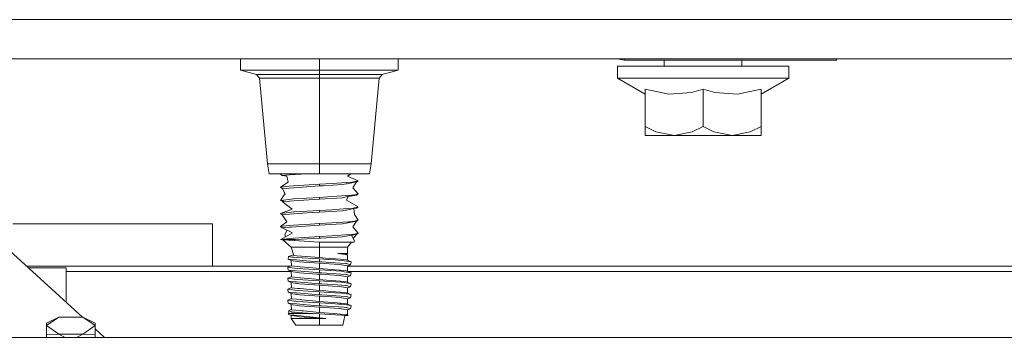
# Model space of a CAD drawing. Units: millimetres. Extents: x 977 to 8636, y -1525 to 1706.
# Drawn here: x 4693 to 4893, y -490 to -425 of the extents above; entities that cross this region are included whole.
import ezdxf
from ezdxf.lldxf.tags import DXFTag

# ---------------------------------------------------------------- set-up
doc = ezdxf.new("R2010")
doc.units = ezdxf.units.MM
doc.layers.add('1', color=7, linetype='Continuous', true_color=0xffffff)
tags = doc.linetypes.add('DASHED', pattern=[25.72, 12.86, -12.86]).pattern_tags.tags
tags[6:7] = [DXFTag(74, 4), DXFTag(75, 0), DXFTag(340, '0'), DXFTag(46, 0.0), DXFTag(50, 0.0), DXFTag(44, 0.0), DXFTag(45, 0.0)]
tags[4:5] = [DXFTag(74, 4), DXFTag(75, 0), DXFTag(340, '0'), DXFTag(46, 0.0), DXFTag(50, 0.0), DXFTag(44, 0.0), DXFTag(45, 0.0)]

msp = doc.modelspace()

# ---------------------------------------------------------------- linework, layer by layer
at = {"layer": '1', "color": 18, "linetype": 'DASHED', "lineweight": 13}
msp.add_line((8394.879771, -425.450013), (3714.879771, -425.450013), dxfattribs=at)
at = {"layer": '1', "color": 18, "linetype": 'Continuous', "lineweight": 13}
for p, q in [((8394.900382, -433.450013), (3704.999924, -433.450013)), ((4737.998009, -435.720921), (4737.998009, -433.450013)), ((4754.000187, -435.720921), (4754.000187, -433.450013)), ((4770.001888, -435.720921), (4770.001888, -433.450013)), ((4815.949917, -433.723986), (4814.57258, -433.450013)), ((4815.949917, -433.450013), (4815.949917, -433.723986)), ((4815.949917, -433.723986), (4859.099865, -433.723986)), ((4824.110985, -433.723986), (4824.110985, -434.949994)), ((4839.88905, -433.723986), (4839.88905, -434.949994)), ((4859.099865, -433.450013), (4859.099865, -433.723986)), ((4737.998009, -435.720921), (4740.141869, -435.720921)), ((4737.998009, -435.720921), (4741.224766, -436.585546)), ((4745.998859, -435.720921), (4740.141869, -435.720921)), ((4754.000187, -435.720921), (4745.998859, -435.720921)), ((4762.001038, -435.720921), (4754.000187, -435.720921)), ((4754.000187, -436.585546), (4754.000187, -435.720921)), ((4762.001038, -435.720921), (4767.858028, -435.720921)), ((4766.775131, -436.585546), (4770.001888, -435.720921)), ((4770.001888, -435.720921), (4767.858028, -435.720921)), ((4814.595699, -434.949994), (4814.595699, -437.350005)), ((4815.356731, -434.949994), (4814.595699, -434.949994)), ((4818.994999, -434.949994), (4815.356731, -434.949994)), ((4824.88203, -434.949994), (4818.994999, -434.949994)), ((4831.999779, -434.949994), (4824.88203, -434.949994)), ((4839.118004, -434.949994), (4831.999779, -434.949994)), ((4845.005035, -434.949994), (4839.118004, -434.949994)), ((4848.643303, -434.949994), (4845.005035, -434.949994)), ((4849.404335, -434.949994), (4848.643303, -434.949994)), ((4849.404335, -434.949994), (4849.404335, -437.350005)), ((4741.224766, -436.585546), (4742.936611, -436.585546)), ((4741.224766, -436.585546), (4741.846085, -437.395185)), ((4741.846085, -437.395185), (4743.474483, -437.395185)), ((4741.846085, -437.395185), (4743.474483, -454.801291)), ((4742.936611, -436.585546), (4747.612476, -436.585546)), ((4743.474483, -437.395185), (4747.922897, -437.395185)), ((4754.000187, -436.585546), (4747.612476, -436.585546)), ((4754.000187, -437.395185), (4747.922897, -437.395185)), ((4754.000187, -436.585546), (4754.000187, -437.395185)), ((4760.387421, -436.585546), (4754.000187, -436.585546)), ((4754.000187, -437.395185), (4754.000187, -454.801291)), ((4760.077, -437.395185), (4754.000187, -437.395185)), ((4760.077, -437.395185), (4764.525414, -437.395185)), ((4760.387421, -436.585546), (4765.063763, -436.585546)), ((4766.153812, -437.395185), (4764.525414, -454.801291)), ((4764.525414, -437.395185), (4766.153812, -437.395185)), ((4765.063763, -436.585546), (4766.775131, -436.585546)), ((4766.153812, -437.395185), (4766.775131, -436.585546)), ((4814.595699, -437.350005), (4815.356731, -437.350005)), ((4814.595699, -437.350005), (4820.20998, -440.609187)), ((4815.356731, -437.350005), (4816.844463, -437.350005)), ((4816.844463, -437.350005), (4818.994999, -437.350005)), ((4818.994999, -437.350005), (4821.713924, -437.350005)), ((4824.88203, -437.350005), (4821.713924, -437.350005)), ((4824.88203, -437.350005), (4828.361511, -437.350005)), ((4828.361511, -437.350005), (4831.999779, -437.350005)), ((4831.999779, -437.350005), (4835.638523, -437.350005)), ((4835.638523, -437.350005), (4839.118004, -437.350005)), ((4839.118004, -437.350005), (4842.28611, -437.350005)), ((4842.28611, -437.350005), (4845.005035, -437.350005)), ((4849.404335, -437.350005), (4843.790054, -440.609187)), ((4845.005035, -437.350005), (4847.155571, -437.350005)), ((4847.155571, -437.350005), (4848.643303, -437.350005)), ((4848.643303, -437.350005), (4849.404335, -437.350005)), ((4820.20998, -439.593643), (4820.20998, -447.226077)), ((4825.031757, -440.609187), (4820.20998, -439.593643)), ((4829.62656, -440.253198), (4825.031757, -440.609187)), ((4831.999779, -439.593643), (4829.62656, -440.253198)), ((4831.999779, -439.593643), (4831.999779, -447.226077)), ((4834.373474, -440.253198), (4831.999779, -439.593643)), ((4838.968277, -440.609187), (4834.373474, -440.253198)), ((4843.790054, -439.593643), (4838.968277, -440.609187)), ((4843.790054, -439.593643), (4843.790054, -447.226077)), ((4820.20998, -447.226077), (4822.412968, -448.302865)), ((4820.20998, -447.226077), (4820.20998, -448.302865)), ((4820.20998, -449.050009), (4820.20998, -448.302865)), ((4822.412968, -448.302865), (4826.105118, -449.050009)), ((4826.105118, -449.050009), (4829.797268, -448.302865)), ((4829.797268, -448.302865), (4831.999779, -447.226077)), ((4831.999779, -447.226077), (4834.202766, -448.302865)), ((4834.202766, -448.302865), (4837.894917, -449.050009)), ((4837.894917, -449.050009), (4841.587067, -448.302865)), ((4841.587067, -448.302865), (4843.790054, -447.226077)), ((4843.790054, -447.226077), (4843.790054, -448.302865)), ((4843.790054, -448.302865), (4843.790054, -449.050009)), ((4820.20998, -449.050009), (4820.912838, -449.050009)), ((4822.984219, -449.050009), (4820.912838, -449.050009)), ((4826.105118, -449.050009), (4822.984219, -449.050009)), ((4826.105118, -449.050009), (4829.928398, -449.050009)), ((4834.071636, -449.050009), (4829.928398, -449.050009)), ((4837.894917, -449.050009), (4834.071636, -449.050009)), ((4837.894917, -449.050009), (4841.015816, -449.050009)), ((4843.087196, -449.050009), (4841.015816, -449.050009)), ((4843.790054, -449.050009), (4843.087196, -449.050009)), ((4743.474483, -454.801291), (4754.000187, -454.801291)), ((4743.474483, -454.801291), (4743.78252, -456.818014)), ((4754.000187, -454.801291), (4764.525414, -454.801291)), ((4754.000187, -454.801291), (4754.000187, -456.818014)), ((4764.525414, -454.801291), (4764.217854, -456.818014)), ((4743.78252, -456.818014), (4754.000187, -456.818014)), ((4746.127129, -456.916213), (4746.30944, -456.818014)), ((4746.951722, -456.818014), (4746.127129, -456.916213)), ((4746.127129, -456.916213), (4746.463299, -457.174003)), ((4746.463299, -457.174003), (4747.911453, -457.071275)), ((4747.398376, -457.349688), (4746.463299, -457.174003)), ((4747.389793, -457.348108), (4746.463299, -457.174003)), ((4747.389793, -457.348108), (4747.625828, -458.550096)), ((4747.398376, -457.349688), (4747.632027, -458.552748)), ((4747.911453, -457.071275), (4751.480888, -456.818014)), ((4754.000187, -456.818014), (4764.217854, -456.818014)), ((4760.365526, -456.818014), (4759.729862, -457.348615)), ((4761.873245, -458.249688), (4759.729862, -457.348615)), ((4760.369281, -456.818014), (4759.735584, -457.348675)), ((4761.873245, -458.249688), (4759.735584, -457.348675)), ((4760.99062, -458.489746), (4761.873245, -458.249688)), ((4761.873245, -458.249688), (4761.536598, -458.507508)), ((4746.127129, -459.583193), (4747.625828, -458.550096)), ((4746.127129, -459.583193), (4747.632027, -458.552748)), ((4746.127129, -459.583193), (4747.770309, -459.387541)), ((4746.127129, -459.583193), (4746.463299, -459.840983)), ((4746.463299, -459.840983), (4747.911453, -459.738255)), ((4746.463299, -459.840983), (4746.529579, -459.853411)), ((4746.463299, -459.840983), (4746.529579, -459.853441)), ((4746.529579, -459.853411), (4747.077942, -461.045772)), ((4746.529579, -459.853441), (4746.952848, -460.773775)), ((4747.770309, -459.387541), (4748.76833, -459.268689)), ((4754.000187, -459.30627), (4747.911453, -459.738255)), ((4751.918316, -459.087163), (4748.76833, -459.268689)), ((4754.000187, -458.967239), (4751.918316, -459.087163)), ((4754.000187, -458.967239), (4756.546974, -458.824605)), ((4754.000187, -458.967239), (4754.000187, -459.30627)), ((4754.000187, -459.30627), (4754.763126, -459.263086)), ((4754.763126, -459.263086), (4758.701324, -459.040314)), ((4760.573387, -458.543897), (4756.546974, -458.824605)), ((4758.701324, -459.040314), (4759.482384, -458.893567)), ((4759.652138, -458.861589), (4759.482384, -458.893567)), ((4759.652138, -458.861589), (4761.536598, -458.507508)), ((4760.573387, -458.543897), (4760.867119, -458.523422)), ((4761.536598, -458.507508), (4760.787964, -459.666729)), ((4761.873245, -460.916698), (4760.787964, -459.666729)), ((4760.867119, -458.523422), (4760.99062, -458.489746)), ((4746.127129, -462.250203), (4746.827602, -461.14862)), ((4746.127129, -462.250203), (4746.827602, -461.148649)), ((4746.693134, -462.18276), (4746.127129, -462.250203)), ((4746.366024, -462.315291), (4746.127129, -462.250203)), ((4746.366024, -462.315291), (4746.561845, -462.368544)), ((4746.693134, -462.18276), (4746.463299, -462.507993)), ((4746.693134, -462.18276), (4747.770309, -462.054551)), ((4746.952844, -460.773766), (4746.827602, -461.14862)), ((4746.952849, -460.773771), (4746.827602, -461.148649)), ((4747.770309, -462.054551), (4748.76833, -461.935699)), ((4747.911453, -462.405264), (4749.725342, -462.276548)), ((4754.000187, -461.634219), (4748.76833, -461.935699)), ((4754.000187, -461.97328), (4749.725342, -462.276548)), ((4754.816055, -461.588532), (4754.000187, -461.634219)), ((4754.000187, -461.97328), (4754.000187, -461.634219)), ((4754.000187, -461.97328), (4758.701324, -461.707324)), ((4756.546974, -461.491585), (4754.816055, -461.588532)), ((4756.546974, -461.491585), (4760.573387, -461.210877)), ((4758.701324, -461.707324), (4759.482384, -461.560547)), ((4759.482384, -461.560547), (4761.536598, -461.174488)), ((4759.482384, -461.560547), (4760.867119, -461.190432)), ((4759.8883, -461.484261), (4759.520054, -462.243229)), ((4761.873245, -463.583708), (4759.520054, -462.243229)), ((4760.573387, -461.210877), (4760.867119, -461.190432)), ((4761.873245, -460.916698), (4760.867119, -461.190432)), ((4761.873245, -460.916698), (4761.536598, -461.174488)), ((4746.127129, -464.917213), (4748.483658, -464.01599)), ((4746.463299, -462.507993), (4747.911453, -462.405264)), ((4746.463299, -462.507993), (4748.483658, -464.01599)), ((4746.463299, -462.507993), (4748.483631, -464.016001)), ((4754.000187, -464.301229), (4748.873234, -464.596689)), ((4756.546974, -464.158595), (4754.000187, -464.301229)), ((4754.000187, -464.64029), (4754.000187, -464.301229)), ((4758.920193, -463.993162), (4756.546974, -464.158595)), ((4759.229183, -464.275062), (4758.701324, -464.374304)), ((4760.573387, -463.877887), (4758.920193, -463.993162)), ((4759.229183, -464.275062), (4759.482384, -464.227557)), ((4759.482384, -464.227557), (4761.013031, -463.939846)), ((4760.573387, -463.877887), (4760.867119, -463.857442)), ((4760.867119, -463.857442), (4761.873245, -463.583708)), ((4761.013031, -463.939846), (4761.536598, -463.841498)), ((4761.013031, -463.939846), (4761.157513, -465.109646)), ((4761.873245, -463.583708), (4761.536598, -463.841498)), ((4746.127129, -464.917213), (4747.770309, -464.721531)), ((4746.127129, -464.917213), (4746.463299, -465.175003)), ((4746.463299, -465.175003), (4747.911453, -465.072274)), ((4746.463299, -465.175003), (4747.397423, -466.639519)), ((4747.770309, -464.721531), (4748.76833, -464.602709)), ((4747.911453, -465.072274), (4750.563145, -464.884132)), ((4748.873234, -464.596689), (4748.76833, -464.602709)), ((4752.510548, -464.745939), (4750.563145, -464.884132)), ((4754.000187, -464.64029), (4752.510548, -464.745939)), ((4758.701324, -464.374304), (4754.000187, -464.64029)), ((4761.788368, -466.273785), (4760.867119, -466.524422)), ((4761.873245, -466.250718), (4761.157513, -465.109646)), ((4761.873245, -466.250718), (4761.536598, -466.508508)), ((4761.788368, -466.273785), (4761.873245, -466.250718)), ((4686.487675, -468.338728), (4705.817554, -486.012578)), ((4691.688061, -467.000008), (4704.937935, -467.000008)), ((4704.937935, -467.000008), (4716.437817, -467.000008)), ((4716.437817, -467.000008), (4732.287884, -467.000008)), ((4732.287884, -467.000008), (4732.287884, -475.642353)), ((4746.127129, -467.584193), (4747.397423, -466.639519)), ((4746.127129, -467.584193), (4747.770309, -467.388541)), ((4746.127129, -467.584193), (4746.463299, -467.841983)), ((4746.463299, -467.841983), (4747.911453, -467.739254)), ((4746.463299, -467.841983), (4748.514175, -468.883127)), ((4747.436024, -468.335795), (4746.95158, -469.214052)), ((4747.770309, -467.388541), (4748.76833, -467.269689)), ((4747.911453, -467.739254), (4748.242855, -467.71577)), ((4754.000187, -467.30727), (4748.242855, -467.71577)), ((4749.803066, -467.210084), (4748.76833, -467.269689)), ((4749.803066, -467.210084), (4752.097607, -467.077881)), ((4754.000187, -466.968238), (4752.097607, -467.077881)), ((4756.546974, -466.825604), (4754.000187, -466.968238)), ((4754.000187, -467.30727), (4754.000187, -466.968238)), ((4754.000187, -467.30727), (4757.424831, -467.113525)), ((4759.916306, -466.590703), (4756.546974, -466.825604)), ((4758.701324, -467.041314), (4757.424831, -467.113525)), ((4758.701324, -467.041314), (4759.007454, -466.983736)), ((4759.007454, -466.983736), (4759.482384, -466.894567)), ((4759.482384, -466.894567), (4761.536598, -466.508508)), ((4759.482384, -466.894567), (4760.867119, -466.524422)), ((4759.916306, -466.590703), (4760.573387, -466.544896)), ((4760.573387, -466.544896), (4760.867119, -466.524422)), ((4761.536598, -466.508508), (4760.810852, -467.67205)), ((4761.873245, -468.917698), (4760.810852, -467.67205)), ((4746.136665, -470.247418), (4746.132851, -470.248789)), ((4746.132851, -470.248789), (4746.605873, -470.274329)), ((4748.911858, -470.248789), (4746.132851, -470.248789)), ((4746.136665, -470.247418), (4748.514175, -468.883127)), ((4747.977257, -470.031619), (4746.136665, -470.247418)), ((4746.605873, -470.274329), (4748.889923, -470.4234)), ((4746.605873, -470.274329), (4748.284817, -471.805006)), ((4747.115593, -469.685678), (4746.95158, -469.214052)), ((4747.115593, -469.685678), (4746.95158, -469.214052)), ((4747.977257, -470.031619), (4748.775005, -469.938099)), ((4748.775005, -469.938099), (4748.813629, -469.93354)), ((4754.000187, -469.635218), (4748.813629, -469.93354)), ((4748.911858, -470.248789), (4748.865128, -470.351011)), ((4748.972416, -470.297903), (4748.865128, -470.351011)), ((4748.865128, -470.351011), (4748.889923, -470.4234)), ((4748.911858, -470.248789), (4749.166012, -470.248789)), ((4749.166012, -470.248789), (4748.972416, -470.297903)), ((4749.166012, -470.248789), (4753.930092, -469.978243)), ((4754.000187, -469.974279), (4753.930092, -469.978243)), ((4756.546974, -469.492584), (4754.000187, -469.635218)), ((4754.000187, -469.635218), (4754.000187, -469.974279)), ((4754.302979, -469.957143), (4754.000187, -469.974279)), ((4754.302979, -469.957143), (4758.701324, -469.708323)), ((4757.329464, -469.438046), (4756.546974, -469.492584)), ((4759.302616, -469.300479), (4757.329464, -469.438046)), ((4759.482384, -469.561547), (4758.701324, -469.708323)), ((4760.573387, -469.211876), (4759.302616, -469.300479)), ((4759.482384, -469.561547), (4760.564804, -469.358116)), ((4760.564804, -469.358116), (4761.536598, -469.175488)), ((4760.564804, -469.358116), (4761.121273, -470.520407)), ((4760.573387, -469.211876), (4760.867119, -469.191432)), ((4761.536598, -469.175488), (4760.865162, -469.985471)), ((4760.867119, -469.191432), (4761.873245, -468.917698)), ((4761.536598, -469.175488), (4761.873245, -468.917698)), ((4748.284817, -471.805006), (4748.809814, -473.481178)), ((4750.302315, -471.805006), (4748.284817, -471.805006)), ((4753.935337, -470.732778), (4748.889923, -470.4234)), ((4750.302315, -471.805006), (4754.000187, -471.805006)), ((4753.935337, -470.732778), (4754.000187, -470.736742)), ((4754.000187, -470.736742), (4754.303455, -470.742136)), ((4754.000187, -470.736742), (4754.000187, -471.805006)), ((4754.000187, -471.805006), (4757.697582, -471.805006)), ((4754.000187, -471.805006), (4754.000187, -473.887801)), ((4754.303455, -470.742136), (4754.359245, -470.74312)), ((4754.359245, -470.74312), (4756.755352, -470.77167)), ((4758.220196, -470.763296), (4756.755352, -470.77167)), ((4759.71508, -471.805006), (4757.697582, -471.805006)), ((4758.220196, -470.763296), (4760.142326, -470.752329)), ((4760.528564, -470.750123), (4759.71508, -471.805006)), ((4759.71508, -471.805006), (4759.71508, -473.075002)), ((4760.528564, -470.750123), (4760.142326, -470.752329)), ((4760.528564, -470.750123), (4761.086941, -470.746934)), ((4761.086941, -470.746934), (4761.121273, -470.520407)), ((4747.663498, -474.257857), (4747.699738, -473.699421)), ((4749.377728, -474.392712), (4747.663498, -474.257857)), ((4748.284817, -474.497408), (4747.663498, -474.257857)), ((4748.773267, -473.364492), (4747.699738, -473.699421)), ((4748.394966, -473.785371), (4747.699738, -473.699421)), ((4748.797417, -473.835081), (4748.394966, -473.785371)), ((4749.358654, -473.904461), (4748.797417, -473.835081)), ((4748.809814, -473.481178), (4748.851776, -473.484457)), ((4748.851776, -473.484457), (4749.418736, -473.528862)), ((4754.000187, -474.187642), (4749.358654, -473.904461)), ((4749.418736, -473.528862), (4754.000187, -473.887801)), ((4754.000187, -473.887801), (4755.242348, -473.992109)), ((4754.000187, -474.187642), (4754.000187, -474.75636)), ((4754.000187, -474.187642), (4755.779743, -474.295437)), ((4755.242348, -473.992109), (4756.265163, -474.078)), ((4757.143497, -474.37802), (4755.779743, -474.295437)), ((4758.319378, -474.250466), (4756.265163, -474.078)), ((4757.782936, -473.075002), (4758.393764, -473.075002)), ((4757.782936, -473.075002), (4758.521557, -473.108232)), ((4758.772373, -473.174334), (4757.782936, -473.075002)), ((4759.483814, -474.348247), (4758.319378, -474.250466)), ((4759.71508, -473.075002), (4758.393764, -473.075002)), ((4758.521557, -473.108232), (4759.419918, -473.163605)), ((4758.897305, -473.18688), (4758.772373, -473.174334)), ((4759.122849, -473.239899), (4758.897305, -473.18688)), ((4759.71508, -473.379314), (4759.122849, -473.239899)), ((4759.59444, -473.174363), (4759.419918, -473.163605)), ((4759.483814, -474.348247), (4760.438919, -474.746466)), ((4759.71508, -473.075002), (4759.59444, -473.174363)), ((4759.71508, -473.379314), (4759.59444, -473.174363)), ((4759.71508, -473.379314), (4759.69125, -474.434735)), ((4694.475645, -475.642353), (4748.092751, -475.642353)), ((4702.499866, -476.017505), (4694.885948, -476.017505)), ((4702.499866, -482.979124), (4702.499866, -476.017505)), ((4748.309101, -475.552156), (4747.560978, -475.864053)), ((4747.560978, -475.864053), (4747.663498, -476.493031)), ((4748.960495, -476.072699), (4747.560978, -475.864053)), ((4748.309101, -475.552156), (4748.092751, -475.642353)), ((4748.284817, -474.497408), (4748.310089, -475.595057)), ((4749.526978, -474.706054), (4748.284817, -474.497408)), ((4748.310089, -475.595057), (4750.084877, -475.759774)), ((4748.960495, -476.072699), (4749.46785, -476.148367)), ((4751.286983, -474.542916), (4749.377728, -474.392712)), ((4751.865387, -476.293594), (4749.46785, -476.148367)), ((4749.526978, -474.706054), (4749.977589, -474.781722)), ((4750.869274, -474.842608), (4749.977589, -474.781722)), ((4752.684116, -476.000905), (4750.084877, -475.759774)), ((4754.000187, -475.056201), (4750.869274, -474.842608)), ((4751.286983, -474.542916), (4754.000187, -474.75636)), ((4751.865387, -476.293594), (4754.000187, -476.422846)), ((4752.684116, -476.000905), (4754.000187, -476.123005)), ((4754.000187, -474.75636), (4754.511833, -474.785984)), ((4754.000187, -475.056201), (4754.000187, -476.123005)), ((4754.000187, -475.056201), (4757.042885, -475.263834)), ((4754.000187, -476.123005), (4758.011341, -476.459801)), ((4757.202148, -474.96599), (4754.511833, -474.785984)), ((4757.042885, -475.263834), (4758.022785, -475.330681)), ((4757.143497, -474.37802), (4758.532047, -474.462122)), ((4757.202148, -474.96599), (4759.338379, -475.108922)), ((4758.462906, -475.40465), (4758.022785, -475.330681)), ((4758.472919, -475.406349), (4758.462906, -475.40465)), ((4758.472919, -475.406349), (4759.71508, -475.614995)), ((4759.039402, -474.53779), (4758.532047, -474.462122)), ((4759.039402, -474.53779), (4760.438919, -474.746466)), ((4759.338379, -475.108922), (4759.361744, -475.110501)), ((4759.489059, -475.118995), (4759.361744, -475.110501)), ((4760.336399, -475.375444), (4759.489059, -475.118995)), ((4759.71508, -475.614995), (4759.69125, -476.669932)), ((4759.714462, -475.642353), (5106.99988, -475.642353)), ((4759.71508, -475.614995), (4760.336399, -475.375444)), ((4760.438919, -474.746466), (4760.336399, -475.375444)), ((4702.499866, -476.705909), (4748.255016, -476.705909)), ((4748.309101, -477.78736), (4747.560978, -478.099257)), ((4747.560978, -478.099257), (4747.663498, -478.728235)), ((4748.960495, -478.307903), (4747.560978, -478.099257)), ((4747.663498, -476.493031), (4749.377728, -476.627916)), ((4748.284817, -476.732612), (4748.051517, -476.523562)), ((4748.284817, -476.732612), (4748.310089, -477.830261)), ((4749.526978, -476.941258), (4748.284817, -476.732612)), ((4748.310089, -477.830261), (4750.084877, -477.994978)), ((4748.960495, -478.307903), (4748.988628, -478.312165)), ((4749.46785, -478.383571), (4748.988628, -478.312165)), ((4749.377728, -476.627916), (4753.596783, -476.959825)), ((4749.526978, -476.941258), (4749.977589, -477.016926)), ((4753.490925, -477.256685), (4749.977589, -477.016926)), ((4750.133038, -477.999419), (4750.084877, -477.994978)), ((4750.133038, -477.999419), (4754.000187, -478.358209)), ((4753.490925, -477.256685), (4754.000187, -477.291405)), ((4753.596783, -476.959825), (4754.000187, -476.991564)), ((4754.000187, -476.422846), (4754.000187, -476.991564)), ((4754.000187, -476.422846), (4758.532047, -476.697326)), ((4754.000187, -476.991564), (4754.33445, -477.010906)), ((4754.000187, -477.291405), (4754.257202, -477.308929)), ((4754.000187, -478.358209), (4754.000187, -477.291405)), ((4754.000187, -478.358209), (4755.439758, -478.479087)), ((4754.257202, -477.308929), (4758.022785, -477.565885)), ((4754.511833, -477.021188), (4754.33445, -477.010906)), ((4758.341312, -477.277398), (4754.511833, -477.021188)), ((4758.011341, -476.459801), (4758.319378, -476.48567)), ((4758.055687, -477.571398), (4758.022785, -477.565885)), ((4758.472919, -477.641553), (4758.055687, -477.571398)), ((4758.319378, -476.48567), (4759.483814, -476.583451)), ((4759.361744, -477.345705), (4758.341312, -477.277398)), ((4758.472919, -477.641553), (4759.71508, -477.850199)), ((4758.868217, -476.747453), (4758.532047, -476.697326)), ((4759.039402, -476.772994), (4758.868217, -476.747453)), ((4759.039402, -476.772994), (4760.438919, -476.98164)), ((4759.361744, -477.345705), (4759.489059, -477.354199)), ((4759.483814, -476.583451), (4760.438919, -476.98164)), ((4760.336399, -477.610648), (4759.489059, -477.354199)), ((4759.71508, -477.850199), (4759.69125, -478.905136)), ((4759.71508, -477.850199), (4760.336399, -477.610648)), ((4759.777544, -476.705909), (5099.999905, -476.705909)), ((4760.438919, -476.98164), (4760.336399, -477.610648)), ((4748.309101, -480.022541), (4747.560978, -480.334461)), ((4747.560978, -480.334461), (4747.663498, -480.963439)), ((4748.636246, -480.494797), (4747.560978, -480.334461)), ((4747.663498, -478.728235), (4749.104977, -478.841662)), ((4748.284817, -478.967816), (4747.663498, -478.728235)), ((4748.284817, -478.967816), (4748.310089, -480.065465)), ((4749.400139, -479.155153), (4748.284817, -478.967816)), ((4748.310089, -480.065465), (4749.557495, -480.181217)), ((4749.104977, -478.841662), (4749.377728, -478.86312)), ((4754.000187, -479.226738), (4749.377728, -478.86312)), ((4749.400139, -479.155153), (4749.526978, -479.176462)), ((4754.000187, -478.65805), (4749.46785, -478.383571)), ((4749.526978, -479.176462), (4749.977589, -479.25213)), ((4749.557495, -480.181217), (4750.084877, -480.230182)), ((4754.000187, -479.526609), (4749.977589, -479.25213)), ((4750.084877, -480.230182), (4754.000187, -480.593413)), ((4754.000187, -478.65805), (4756.049156, -478.782147)), ((4754.000187, -479.226738), (4754.000187, -478.65805)), ((4754.000187, -479.226738), (4754.511833, -479.256362)), ((4754.000187, -479.526609), (4756.682396, -479.709625)), ((4754.000187, -480.593413), (4754.000187, -479.526609)), ((4756.822586, -479.410976), (4754.511833, -479.256362)), ((4758.319378, -478.720874), (4755.439758, -478.479087)), ((4758.532047, -478.93253), (4756.049156, -478.782147)), ((4758.022785, -479.801089), (4756.682396, -479.709625)), ((4759.361744, -479.580879), (4756.822586, -479.410976)), ((4758.472919, -479.876757), (4758.022785, -479.801089)), ((4758.319378, -478.720874), (4759.483814, -478.818655)), ((4758.472919, -479.876757), (4759.71508, -480.085403)), ((4759.039402, -479.008198), (4758.532047, -478.93253)), ((4759.039402, -479.008198), (4760.438919, -479.216844)), ((4759.361744, -479.580879), (4759.489059, -479.589403)), ((4759.483814, -478.818655), (4760.438919, -479.216844)), ((4760.336399, -479.845852), (4759.489059, -479.589403)), ((4759.71508, -480.085403), (4759.69125, -481.14034)), ((4759.71508, -480.085403), (4760.336399, -479.845852)), ((4760.336399, -479.845852), (4760.438919, -479.216844)), ((4748.309101, -482.257745), (4747.560978, -482.569665)), ((4747.663498, -480.963439), (4749.061584, -481.073409)), ((4748.284817, -481.20299), (4747.663498, -480.963439)), ((4748.284817, -481.20299), (4748.310089, -482.300669)), ((4748.284817, -481.20299), (4749.379635, -481.38687)), ((4748.310089, -482.300669), (4749.342442, -482.396483)), ((4748.636246, -480.494797), (4748.960495, -480.543107)), ((4748.960495, -480.543107), (4749.46785, -480.618775)), ((4749.061584, -481.073409), (4749.377728, -481.098324)), ((4749.377728, -481.098324), (4754.000187, -481.461942)), ((4749.379635, -481.38687), (4749.526978, -481.411666)), ((4754.000187, -480.893254), (4749.46785, -480.618775)), ((4749.526978, -481.411666), (4749.977589, -481.487334)), ((4754.000187, -481.761813), (4749.977589, -481.487334)), ((4754.000187, -480.593413), (4755.329132, -480.704993)), ((4754.000187, -480.893254), (4755.898952, -481.008232)), ((4754.000187, -481.461942), (4754.000187, -480.893254)), ((4754.000187, -481.461942), (4754.511833, -481.491566)), ((4754.000187, -481.761813), (4756.446362, -481.928736)), ((4754.000187, -482.828587), (4754.000187, -481.761813)), ((4754.511833, -481.491566), (4756.576538, -481.629729)), ((4756.326199, -480.788738), (4755.329132, -480.704993)), ((4755.898952, -481.008232), (4757.222652, -481.08843)), ((4756.326199, -480.788738), (4758.319378, -480.956078)), ((4757.268429, -481.984794), (4756.446362, -481.928736)), ((4756.576538, -481.629729), (4757.441521, -481.687605)), ((4758.532047, -481.167734), (4757.222652, -481.08843)), ((4757.268429, -481.984794), (4758.022785, -482.036263)), ((4759.361744, -481.816083), (4757.441521, -481.687605)), ((4758.472919, -482.111931), (4758.022785, -482.036263)), ((4758.319378, -480.956078), (4759.483814, -481.053859)), ((4758.472919, -482.111931), (4759.71508, -482.320607)), ((4759.039402, -481.243402), (4758.532047, -481.167734)), ((4759.039402, -481.243402), (4760.438919, -481.452048)), ((4759.361744, -481.816083), (4759.489059, -481.824607)), ((4759.483814, -481.053859), (4760.438919, -481.452048)), ((4760.336399, -482.081056), (4759.489059, -481.824607)), ((4759.71508, -482.320607), (4759.69125, -483.375544)), ((4759.71508, -482.320607), (4760.336399, -482.081056)), ((4760.438919, -481.452048), (4760.336399, -482.081056)), ((4747.560978, -482.569665), (4747.663498, -483.198643)), ((4748.49844, -482.709438), (4747.560978, -482.569665)), ((4749.377728, -483.333498), (4747.663498, -483.198643)), ((4748.284817, -483.438194), (4747.663498, -483.198643)), ((4748.284817, -483.438194), (4748.310089, -484.535873)), ((4749.526978, -483.64687), (4748.284817, -483.438194)), ((4748.960495, -482.778311), (4748.49844, -482.709438)), ((4748.960495, -482.778311), (4749.156475, -482.807577)), ((4749.46785, -482.853979), (4749.156475, -482.807577)), ((4749.342442, -482.396483), (4750.084877, -482.465386)), ((4749.377728, -483.333498), (4751.392841, -483.492017)), ((4754.000187, -483.128458), (4749.46785, -482.853979)), ((4749.526978, -483.64687), (4749.977589, -483.722538)), ((4749.977589, -483.722538), (4750.980854, -483.790994)), ((4750.084877, -482.465386), (4750.420094, -482.49647)), ((4750.420094, -482.49647), (4754.000187, -482.828587)), ((4750.980854, -483.790994), (4754.000187, -483.996987)), ((4751.392841, -483.492017), (4754.000187, -483.697146)), ((4754.000187, -482.828587), (4755.745888, -482.975185)), ((4754.000187, -483.128458), (4754.000187, -483.697146)), ((4754.000187, -483.128458), (4756.461143, -483.2775)), ((4754.000187, -483.697146), (4754.511833, -483.72677)), ((4754.000187, -483.996987), (4758.022785, -484.271467)), ((4754.000187, -485.063791), (4754.000187, -483.996987)), ((4754.511833, -483.72677), (4759.052277, -484.030575)), ((4756.920338, -483.073831), (4755.745888, -482.975185)), ((4756.461143, -483.2775), (4757.976532, -483.369291)), ((4756.920338, -483.073831), (4758.319378, -483.191282)), ((4757.976532, -483.369291), (4758.532047, -483.402938)), ((4758.340836, -484.324902), (4758.022785, -484.271467)), ((4758.319378, -483.191282), (4759.483814, -483.289063)), ((4758.472919, -484.347135), (4758.340836, -484.324902)), ((4758.472919, -484.347135), (4759.71508, -484.555811)), ((4759.039402, -483.478606), (4758.532047, -483.402938)), ((4759.039402, -483.478606), (4760.438919, -483.687252)), ((4759.052277, -484.030575), (4759.361744, -484.051287)), ((4759.489059, -484.059811), (4759.361744, -484.051287)), ((4759.483814, -483.289063), (4760.438919, -483.687252)), ((4760.336399, -484.31626), (4759.489059, -484.059811)), ((4759.71508, -484.555811), (4760.336399, -484.31626)), ((4760.438919, -483.687252), (4760.336399, -484.31626)), ((4701.005459, -486.012578), (4698.535442, -487.745076)), ((4698.535442, -487.288833), (4701.005459, -486.012578)), ((4701.005459, -486.012578), (4705.945492, -486.012578)), ((4705.945492, -486.012578), (4708.415508, -487.745076)), ((4705.945492, -486.012578), (4708.415508, -487.288833)), ((4747.770786, -485.285848), (4747.64061, -485.395372)), ((4747.64061, -485.395372), (4748.028278, -485.555232)), ((4747.64061, -485.395372), (4748.284817, -485.673398)), ((4747.815609, -484.707624), (4747.770786, -485.285848)), ((4748.422146, -485.285848), (4747.770786, -485.285848)), ((4748.309161, -484.495558), (4747.815609, -484.707624)), ((4748.353958, -484.964192), (4747.815609, -484.707624)), ((4748.028278, -485.555232), (4748.864174, -485.644966)), ((4748.284817, -485.673398), (4748.284817, -486.319691)), ((4749.333382, -485.849559), (4748.284817, -485.673398)), ((4748.284817, -486.319691), (4750.302315, -486.319691)), ((4748.284817, -486.319691), (4749.237537, -487.679988)), ((4748.310089, -484.535873), (4750.084877, -484.700561)), ((4748.405933, -484.989136), (4748.353958, -484.964192)), ((4748.405933, -484.989136), (4749.111176, -485.03837)), ((4748.422146, -485.285848), (4748.518467, -485.285848)), ((4748.518467, -485.285848), (4752.655506, -485.285848)), ((4748.864174, -485.644966), (4754.000187, -486.196458)), ((4749.472141, -485.063583), (4749.111176, -485.03837)), ((4749.333382, -485.849559), (4749.526978, -485.882044)), ((4749.472141, -485.063583), (4752.655506, -485.285848)), ((4749.526978, -485.882044), (4749.977589, -485.957742)), ((4754.000187, -486.232191), (4749.977589, -485.957742)), ((4750.442505, -484.73376), (4750.084877, -484.700561)), ((4750.302315, -486.319691), (4754.000187, -486.319691)), ((4750.442505, -484.73376), (4750.741959, -484.761536)), ((4750.741959, -484.761536), (4754.000187, -485.063791)), ((4752.655506, -485.285848), (4754.000187, -485.346168)), ((4754.000187, -485.063791), (4756.973267, -485.313445)), ((4754.000187, -485.346168), (4754.000187, -486.196458)), ((4754.000187, -485.346168), (4757.294178, -485.541672)), ((4754.000187, -486.196458), (4755.342007, -486.319691)), ((4754.000187, -486.232191), (4755.342007, -486.319691)), ((4754.000187, -486.232191), (4754.000187, -486.319691)), ((4754.000187, -486.319691), (4754.000187, -487.679988)), ((4755.342007, -486.319691), (4754.000187, -486.319691)), ((4756.973267, -485.313445), (4758.319378, -485.426486)), ((4757.294178, -485.541672), (4759.836674, -485.69259)), ((4758.319378, -485.426486), (4759.483814, -485.524267)), ((4759.191513, -485.776842), (4758.76236, -487.679988)), ((4759.191513, -485.776842), (4759.836674, -485.69259)), ((4759.483814, -485.524267), (4759.836674, -485.69259)), ((4759.71508, -484.555811), (4759.690971, -485.623086)), ((4698.535442, -487.288833), (4698.535442, -487.745076)), ((4698.535442, -489.59887), (4698.535442, -487.745076)), ((4701.005459, -489.477605), (4698.535442, -487.745076)), ((4708.415508, -487.745076), (4705.945492, -489.477605)), ((4708.415508, -487.288833), (4708.415508, -487.745076)), ((4708.415508, -487.745076), (4708.415508, -489.59887)), ((4754.000187, -487.679988), (4749.237537, -487.679988)), ((4758.76236, -487.679988), (4754.000187, -487.679988)), ((4688.488007, -490.144342), (5109.697342, -490.144342)), ((4701.005459, -489.477605), (4698.535442, -489.59887)), ((4698.535442, -490.144342), (4698.535442, -489.59887)), ((4702.295838, -490.144342), (4701.005459, -489.477605)), ((4705.945492, -489.477605), (4701.005459, -489.477605)), ((4705.945492, -489.477605), (4704.655112, -490.144342)), ((4708.415508, -489.59887), (4705.945492, -489.477605)), ((4708.415508, -488.387961), (4710.336462, -490.144342)), ((4708.415508, -490.144342), (4708.415508, -489.59887))]:
    msp.add_line(p, q, dxfattribs=at)

doc.saveas('drawing.dxf')
